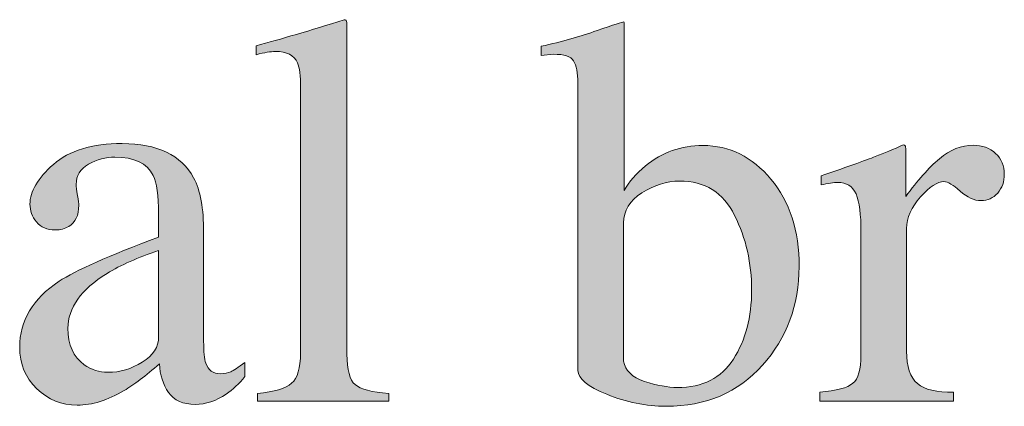
# Model space of a CAD drawing. Units: inches. Extents: x 0 to 11, y -8.5 to 0.
# Drawn here: x 9.6 to 9.8, y -2.5 to -2.4 of the extents above; entities that cross this region are included whole.
import ezdxf

# ---------------------------------------------------------------- set-up
doc = ezdxf.new("R2010")
doc.units = ezdxf.units.IN
doc.header["$MEASUREMENT"] = 0
doc.layers.add('Layer 1', color=7, linetype='Continuous')

# ---------------------------------------------------------------- blocks, each defined once
blk = doc.blocks.new('block 387')
at = {"layer": 'Layer 1', "true_color": 0xffffff}
h = blk.add_hatch(color=7, dxfattribs=at)
h.dxf.hatch_style = 2
edge = h.paths.add_edge_path()
edge.add_spline(control_points=[(9.65843, -2.47093), (9.66222, -2.47057), (9.66478, -2.46981), (9.66612, -2.46864), (9.66747, -2.46749), (9.66813, -2.46522), (9.66813, -2.46185), (9.66813, -2.46185), (9.66813, -2.40221), (9.66813, -2.40221), (9.66813, -2.39952), (9.66791, -2.39768), (9.66747, -2.39666), (9.66665, -2.39495), (9.665, -2.39408), (9.66252, -2.39408), (9.66195, -2.39408), (9.66134, -2.39415), (9.66066, -2.39427), (9.65999, -2.3944), (9.65914, -2.39457), (9.65812, -2.39482), (9.65812, -2.39482), (9.65812, -2.39281), (9.65812, -2.39281), (9.66363, -2.39134), (9.67023, -2.38939), (9.67796, -2.38695), (9.67825, -2.38695), (9.67843, -2.38707), (9.67848, -2.38732), (9.67855, -2.38756), (9.67858, -2.38809), (9.67858, -2.3889), (9.67858, -2.3889), (9.67858, -2.46209), (9.67858, -2.46209), (9.67858, -2.46562), (9.67919, -2.46791), (9.68041, -2.46895), (9.68163, -2.46998), (9.68415, -2.47065), (9.68797, -2.47093), (9.68797, -2.47093), (9.68797, -2.47264), (9.68797, -2.47264), (9.68797, -2.47264), (9.65843, -2.47264), (9.65843, -2.47264), (9.65843, -2.47264), (9.65843, -2.47093), (9.65843, -2.47093)], knot_values=[0, 0, 0, 0, 1, 1, 1, 2, 2, 2, 3, 3, 3, 4, 4, 4, 5, 5, 5, 6, 6, 6, 7, 7, 7, 8, 8, 8, 9, 9, 9, 10, 10, 10, 11, 11, 11, 12, 12, 12, 13, 13, 13, 14, 14, 14, 15, 15, 15, 16, 16, 16, 17, 17, 17, 17], degree=3, periodic=1)
h = blk.add_hatch(color=7, dxfattribs=at)
h.dxf.hatch_style = 2
edge = h.paths.add_edge_path()
edge.add_spline(control_points=[(9.72228, -2.39501), (9.72228, -2.39501), (9.72228, -2.39293), (9.72228, -2.39293), (9.72693, -2.39187), (9.73111, -2.39069), (9.73482, -2.38939), (9.73854, -2.38809), (9.74053, -2.38744), (9.74083, -2.38744), (9.7409, -2.38768), (9.74094, -2.38793), (9.74094, -2.38817), (9.74094, -2.38817), (9.74094, -2.42533), (9.74094, -2.42533), (9.742, -2.42338), (9.74358, -2.42154), (9.7457, -2.41979), (9.74943, -2.41673), (9.75374, -2.41522), (9.75861, -2.41522), (9.76459, -2.41522), (9.76969, -2.41774), (9.77391, -2.42278), (9.77814, -2.42783), (9.78025, -2.43437), (9.78025, -2.44242), (9.78025, -2.45106), (9.77751, -2.45844), (9.77201, -2.46459), (9.76652, -2.47073), (9.75929, -2.47381), (9.75035, -2.47381), (9.74582, -2.47381), (9.74139, -2.4729), (9.73703, -2.47112), (9.73268, -2.46933), (9.73051, -2.46754), (9.73051, -2.46575), (9.73051, -2.46575), (9.73051, -2.40123), (9.73051, -2.40123), (9.73051, -2.39887), (9.73018, -2.39719), (9.72953, -2.3962), (9.72888, -2.3952), (9.72738, -2.39471), (9.72502, -2.39471), (9.72502, -2.39471), (9.72228, -2.39501), (9.72228, -2.39501)], knot_values=[0, 0, 0, 0, 1, 1, 1, 2, 2, 2, 3, 3, 3, 4, 4, 4, 5, 5, 5, 6, 6, 6, 7, 7, 7, 8, 8, 8, 9, 9, 9, 10, 10, 10, 11, 11, 11, 12, 12, 12, 13, 13, 13, 14, 14, 14, 15, 15, 15, 16, 16, 16, 17, 17, 17, 17], degree=3, periodic=1)
edge = h.paths.add_edge_path()
edge.add_spline(control_points=[(9.74551, -2.46822), (9.7483, -2.46913), (9.75075, -2.46959), (9.75286, -2.46959), (9.75853, -2.46959), (9.76274, -2.46746), (9.76548, -2.46319), (9.7682, -2.45893), (9.76957, -2.45376), (9.76957, -2.44771), (9.76957, -2.44165), (9.7683, -2.43606), (9.76575, -2.43092), (9.76318, -2.42578), (9.75906, -2.4232), (9.75335, -2.4232), (9.75046, -2.4232), (9.74765, -2.42409), (9.7449, -2.42586), (9.74215, -2.42763), (9.74076, -2.42986), (9.74076, -2.43259), (9.74076, -2.43259), (9.74076, -2.46368), (9.74076, -2.46368), (9.74113, -2.46579), (9.7427, -2.46731), (9.74551, -2.46822)], knot_values=[0, 0, 0, 0, 1, 1, 1, 2, 2, 2, 3, 3, 3, 4, 4, 4, 5, 5, 5, 6, 6, 6, 7, 7, 7, 8, 8, 8, 9, 9, 9, 9], degree=3, periodic=1)
h = blk.add_hatch(color=7, dxfattribs=at)
h.dxf.hatch_style = 2
edge = h.paths.add_edge_path()
edge.add_spline(control_points=[(9.61382, -2.44573), (9.61757, -2.44329), (9.62503, -2.43997), (9.63623, -2.43578), (9.63623, -2.43578), (9.63623, -2.4306), (9.63623, -2.4306), (9.63623, -2.42645), (9.63581, -2.42356), (9.63501, -2.42192), (9.63361, -2.4192), (9.63075, -2.41783), (9.6264, -2.41783), (9.62432, -2.41783), (9.62234, -2.41836), (9.62047, -2.41942), (9.6186, -2.42052), (9.61768, -2.42202), (9.61768, -2.42394), (9.61768, -2.42442), (9.61777, -2.42525), (9.61797, -2.42641), (9.61818, -2.42757), (9.61827, -2.42832), (9.61827, -2.42864), (9.61827, -2.43092), (9.61753, -2.43251), (9.61602, -2.43339), (9.61517, -2.43393), (9.61415, -2.43419), (9.61297, -2.43419), (9.61114, -2.43419), (9.60973, -2.43359), (9.60875, -2.43239), (9.60777, -2.43119), (9.60729, -2.42986), (9.60729, -2.4284), (9.60729, -2.42555), (9.60905, -2.42257), (9.61258, -2.41945), (9.61609, -2.41634), (9.62124, -2.41478), (9.62804, -2.41478), (9.63593, -2.41478), (9.64129, -2.41734), (9.6441, -2.42247), (9.6456, -2.42528), (9.64635, -2.42938), (9.64635, -2.43475), (9.64635, -2.43475), (9.64635, -2.45921), (9.64635, -2.45921), (9.64635, -2.46157), (9.64651, -2.4632), (9.64684, -2.4641), (9.64737, -2.46568), (9.64846, -2.46648), (9.65015, -2.46648), (9.65107, -2.46648), (9.65186, -2.46634), (9.65245, -2.46605), (9.65308, -2.46577), (9.65412, -2.46507), (9.65563, -2.46398), (9.65563, -2.46398), (9.65563, -2.46715), (9.65563, -2.46715), (9.65432, -2.46874), (9.65293, -2.47004), (9.65142, -2.47106), (9.64914, -2.4726), (9.64682, -2.47338), (9.64446, -2.47338), (9.6417, -2.47338), (9.63969, -2.47248), (9.63845, -2.47069), (9.63721, -2.4689), (9.63653, -2.46677), (9.63641, -2.46429), (9.63331, -2.46697), (9.63067, -2.46897), (9.62847, -2.47026), (9.62477, -2.47245), (9.62124, -2.47356), (9.61792, -2.47356), (9.61441, -2.47356), (9.61138, -2.47233), (9.60882, -2.46986), (9.60626, -2.46741), (9.60498, -2.46429), (9.60498, -2.46049), (9.60498, -2.4546), (9.60792, -2.44968), (9.61382, -2.44573)], knot_values=[0, 0, 0, 0, 1, 1, 1, 2, 2, 2, 3, 3, 3, 4, 4, 4, 5, 5, 5, 6, 6, 6, 7, 7, 7, 8, 8, 8, 9, 9, 9, 10, 10, 10, 11, 11, 11, 12, 12, 12, 13, 13, 13, 14, 14, 14, 15, 15, 15, 16, 16, 16, 17, 17, 17, 18, 18, 18, 19, 19, 19, 20, 20, 20, 21, 21, 21, 22, 22, 22, 23, 23, 23, 24, 24, 24, 25, 25, 25, 26, 26, 26, 27, 27, 27, 28, 28, 28, 29, 29, 29, 30, 30, 30, 31, 31, 31, 31], degree=3, periodic=1)
edge = h.paths.add_edge_path()
edge.add_spline(control_points=[(9.63623, -2.43883), (9.63154, -2.44038), (9.62769, -2.44208), (9.62462, -2.44396), (9.61876, -2.44758), (9.61583, -2.45169), (9.61583, -2.45629), (9.61583, -2.45999), (9.61705, -2.46271), (9.61949, -2.46446), (9.62109, -2.4656), (9.62286, -2.46617), (9.62481, -2.46617), (9.6275, -2.46617), (9.63007, -2.46543), (9.63253, -2.46391), (9.635, -2.46242), (9.63623, -2.46049), (9.63623, -2.45818), (9.63623, -2.45818), (9.63623, -2.43883), (9.63623, -2.43883)], knot_values=[0, 0, 0, 0, 1, 1, 1, 2, 2, 2, 3, 3, 3, 4, 4, 4, 5, 5, 5, 6, 6, 6, 7, 7, 7, 7], degree=3, periodic=1)
h = blk.add_hatch(color=7, dxfattribs=at)
h.dxf.hatch_style = 2
edge = h.paths.add_edge_path()
edge.add_spline(control_points=[(9.78488, -2.47064), (9.78863, -2.47031), (9.79112, -2.46965), (9.79234, -2.46864), (9.79357, -2.46765), (9.79416, -2.46552), (9.79416, -2.46227), (9.79416, -2.46227), (9.79416, -2.43475), (9.79416, -2.43475), (9.79416, -2.4307), (9.7938, -2.42783), (9.79304, -2.42611), (9.79229, -2.42437), (9.79091, -2.42352), (9.78893, -2.42352), (9.78851, -2.42352), (9.78798, -2.42356), (9.7873, -2.42367), (9.78663, -2.42376), (9.78593, -2.4239), (9.7852, -2.42406), (9.7852, -2.42406), (9.7852, -2.42205), (9.7852, -2.42205), (9.7875, -2.42124), (9.78988, -2.4204), (9.79232, -2.41954), (9.79475, -2.41869), (9.79643, -2.41808), (9.79736, -2.41771), (9.7994, -2.41694), (9.80149, -2.41606), (9.80363, -2.41508), (9.80391, -2.41508), (9.80409, -2.41519), (9.80414, -2.41539), (9.80421, -2.4156), (9.80424, -2.41603), (9.80424, -2.41668), (9.80424, -2.41668), (9.80424, -2.42669), (9.80424, -2.42669), (9.80686, -2.42307), (9.80937, -2.42023), (9.81179, -2.4182), (9.81422, -2.41616), (9.81675, -2.41515), (9.81936, -2.41515), (9.82144, -2.41515), (9.82313, -2.41577), (9.82444, -2.41701), (9.82574, -2.41825), (9.82639, -2.41981), (9.82639, -2.42167), (9.82639, -2.42335), (9.8259, -2.42475), (9.8249, -2.42589), (9.82391, -2.42703), (9.82265, -2.4276), (9.82115, -2.4276), (9.81959, -2.4276), (9.81805, -2.42689), (9.81647, -2.42547), (9.81491, -2.42405), (9.81368, -2.42333), (9.81278, -2.42333), (9.81136, -2.42333), (9.80961, -2.42448), (9.80754, -2.42677), (9.80546, -2.42908), (9.80442, -2.43144), (9.80442, -2.43388), (9.80442, -2.43388), (9.80442, -2.46141), (9.80442, -2.46141), (9.80442, -2.46491), (9.80523, -2.46734), (9.80686, -2.46871), (9.80849, -2.47007), (9.8112, -2.47072), (9.81498, -2.47064), (9.81498, -2.47064), (9.81498, -2.47264), (9.81498, -2.47264), (9.81498, -2.47264), (9.78488, -2.47264), (9.78488, -2.47264), (9.78488, -2.47264), (9.78488, -2.47064), (9.78488, -2.47064)], knot_values=[0, 0, 0, 0, 1, 1, 1, 2, 2, 2, 3, 3, 3, 4, 4, 4, 5, 5, 5, 6, 6, 6, 7, 7, 7, 8, 8, 8, 9, 9, 9, 10, 10, 10, 11, 11, 11, 12, 12, 12, 13, 13, 13, 14, 14, 14, 15, 15, 15, 16, 16, 16, 17, 17, 17, 18, 18, 18, 19, 19, 19, 20, 20, 20, 21, 21, 21, 22, 22, 22, 23, 23, 23, 24, 24, 24, 25, 25, 25, 26, 26, 26, 27, 27, 27, 28, 28, 28, 29, 29, 29, 30, 30, 30, 30], degree=3, periodic=1)
at = {"layer": 'Layer 1', "lineweight": 0}
for points, knots in [([(9.65843, -2.47093), (9.66222, -2.47057), (9.66478, -2.46981), (9.66612, -2.46864), (9.66747, -2.46749), (9.66813, -2.46522), (9.66813, -2.46185), (9.66813, -2.46185), (9.66813, -2.40221), (9.66813, -2.40221), (9.66813, -2.39952), (9.66791, -2.39768), (9.66747, -2.39666), (9.66665, -2.39495), (9.665, -2.39408), (9.66252, -2.39408), (9.66195, -2.39408), (9.66134, -2.39415), (9.66066, -2.39427), (9.65999, -2.3944), (9.65914, -2.39457), (9.65812, -2.39482), (9.65812, -2.39482), (9.65812, -2.39281), (9.65812, -2.39281), (9.66363, -2.39134), (9.67023, -2.38939), (9.67796, -2.38695), (9.67825, -2.38695), (9.67843, -2.38707), (9.67848, -2.38732), (9.67855, -2.38756), (9.67858, -2.38809), (9.67858, -2.3889), (9.67858, -2.3889), (9.67858, -2.46209), (9.67858, -2.46209), (9.67858, -2.46562), (9.67919, -2.46791), (9.68041, -2.46895), (9.68163, -2.46998), (9.68415, -2.47065), (9.68797, -2.47093), (9.68797, -2.47093), (9.68797, -2.47264), (9.68797, -2.47264), (9.68797, -2.47264), (9.65843, -2.47264), (9.65843, -2.47264), (9.65843, -2.47264), (9.65843, -2.47093), (9.65843, -2.47093)], [0, 0, 0, 0, 1, 1, 1, 2, 2, 2, 3, 3, 3, 4, 4, 4, 5, 5, 5, 6, 6, 6, 7, 7, 7, 8, 8, 8, 9, 9, 9, 10, 10, 10, 11, 11, 11, 12, 12, 12, 13, 13, 13, 14, 14, 14, 15, 15, 15, 16, 16, 16, 17, 17, 17, 17]), ([(9.72228, -2.39501), (9.72228, -2.39501), (9.72228, -2.39293), (9.72228, -2.39293), (9.72693, -2.39187), (9.73111, -2.39069), (9.73482, -2.38939), (9.73854, -2.38809), (9.74053, -2.38744), (9.74083, -2.38744), (9.7409, -2.38768), (9.74094, -2.38793), (9.74094, -2.38817), (9.74094, -2.38817), (9.74094, -2.42533), (9.74094, -2.42533), (9.742, -2.42338), (9.74358, -2.42154), (9.7457, -2.41979), (9.74943, -2.41673), (9.75374, -2.41522), (9.75861, -2.41522), (9.76459, -2.41522), (9.76969, -2.41774), (9.77391, -2.42278), (9.77814, -2.42783), (9.78025, -2.43437), (9.78025, -2.44242), (9.78025, -2.45106), (9.77751, -2.45844), (9.77201, -2.46459), (9.76652, -2.47073), (9.75929, -2.47381), (9.75035, -2.47381), (9.74582, -2.47381), (9.74139, -2.4729), (9.73703, -2.47112), (9.73268, -2.46933), (9.73051, -2.46754), (9.73051, -2.46575), (9.73051, -2.46575), (9.73051, -2.40123), (9.73051, -2.40123), (9.73051, -2.39887), (9.73018, -2.39719), (9.72953, -2.3962), (9.72888, -2.3952), (9.72738, -2.39471), (9.72502, -2.39471), (9.72502, -2.39471), (9.72228, -2.39501), (9.72228, -2.39501)], [0, 0, 0, 0, 1, 1, 1, 2, 2, 2, 3, 3, 3, 4, 4, 4, 5, 5, 5, 6, 6, 6, 7, 7, 7, 8, 8, 8, 9, 9, 9, 10, 10, 10, 11, 11, 11, 12, 12, 12, 13, 13, 13, 14, 14, 14, 15, 15, 15, 16, 16, 16, 17, 17, 17, 17]), ([(9.61382, -2.44573), (9.61757, -2.44329), (9.62503, -2.43997), (9.63623, -2.43578), (9.63623, -2.43578), (9.63623, -2.4306), (9.63623, -2.4306), (9.63623, -2.42645), (9.63581, -2.42356), (9.63501, -2.42192), (9.63361, -2.4192), (9.63075, -2.41783), (9.6264, -2.41783), (9.62432, -2.41783), (9.62234, -2.41836), (9.62047, -2.41942), (9.6186, -2.42052), (9.61768, -2.42202), (9.61768, -2.42394), (9.61768, -2.42442), (9.61777, -2.42525), (9.61797, -2.42641), (9.61818, -2.42757), (9.61827, -2.42832), (9.61827, -2.42864), (9.61827, -2.43092), (9.61753, -2.43251), (9.61602, -2.43339), (9.61517, -2.43393), (9.61415, -2.43419), (9.61297, -2.43419), (9.61114, -2.43419), (9.60973, -2.43359), (9.60875, -2.43239), (9.60777, -2.43119), (9.60729, -2.42986), (9.60729, -2.4284), (9.60729, -2.42555), (9.60905, -2.42257), (9.61258, -2.41945), (9.61609, -2.41634), (9.62124, -2.41478), (9.62804, -2.41478), (9.63593, -2.41478), (9.64129, -2.41734), (9.6441, -2.42247), (9.6456, -2.42528), (9.64635, -2.42938), (9.64635, -2.43475), (9.64635, -2.43475), (9.64635, -2.45921), (9.64635, -2.45921), (9.64635, -2.46157), (9.64651, -2.4632), (9.64684, -2.4641), (9.64737, -2.46568), (9.64846, -2.46648), (9.65015, -2.46648), (9.65107, -2.46648), (9.65186, -2.46634), (9.65245, -2.46605), (9.65308, -2.46577), (9.65412, -2.46507), (9.65563, -2.46398), (9.65563, -2.46398), (9.65563, -2.46715), (9.65563, -2.46715), (9.65432, -2.46874), (9.65293, -2.47004), (9.65142, -2.47106), (9.64914, -2.4726), (9.64682, -2.47338), (9.64446, -2.47338), (9.6417, -2.47338), (9.63969, -2.47248), (9.63845, -2.47069), (9.63721, -2.4689), (9.63653, -2.46677), (9.63641, -2.46429), (9.63331, -2.46697), (9.63067, -2.46897), (9.62847, -2.47026), (9.62477, -2.47245), (9.62124, -2.47356), (9.61792, -2.47356), (9.61441, -2.47356), (9.61138, -2.47233), (9.60882, -2.46986), (9.60626, -2.46741), (9.60498, -2.46429), (9.60498, -2.46049), (9.60498, -2.4546), (9.60792, -2.44968), (9.61382, -2.44573)], [0, 0, 0, 0, 1, 1, 1, 2, 2, 2, 3, 3, 3, 4, 4, 4, 5, 5, 5, 6, 6, 6, 7, 7, 7, 8, 8, 8, 9, 9, 9, 10, 10, 10, 11, 11, 11, 12, 12, 12, 13, 13, 13, 14, 14, 14, 15, 15, 15, 16, 16, 16, 17, 17, 17, 18, 18, 18, 19, 19, 19, 20, 20, 20, 21, 21, 21, 22, 22, 22, 23, 23, 23, 24, 24, 24, 25, 25, 25, 26, 26, 26, 27, 27, 27, 28, 28, 28, 29, 29, 29, 30, 30, 30, 31, 31, 31, 31]), ([(9.78488, -2.47064), (9.78863, -2.47031), (9.79112, -2.46965), (9.79234, -2.46864), (9.79357, -2.46765), (9.79416, -2.46552), (9.79416, -2.46227), (9.79416, -2.46227), (9.79416, -2.43475), (9.79416, -2.43475), (9.79416, -2.4307), (9.7938, -2.42783), (9.79304, -2.42611), (9.79229, -2.42437), (9.79091, -2.42352), (9.78893, -2.42352), (9.78851, -2.42352), (9.78798, -2.42356), (9.7873, -2.42367), (9.78663, -2.42376), (9.78593, -2.4239), (9.7852, -2.42406), (9.7852, -2.42406), (9.7852, -2.42205), (9.7852, -2.42205), (9.7875, -2.42124), (9.78988, -2.4204), (9.79232, -2.41954), (9.79475, -2.41869), (9.79643, -2.41808), (9.79736, -2.41771), (9.7994, -2.41694), (9.80149, -2.41606), (9.80363, -2.41508), (9.80391, -2.41508), (9.80409, -2.41519), (9.80414, -2.41539), (9.80421, -2.4156), (9.80424, -2.41603), (9.80424, -2.41668), (9.80424, -2.41668), (9.80424, -2.42669), (9.80424, -2.42669), (9.80686, -2.42307), (9.80937, -2.42023), (9.81179, -2.4182), (9.81422, -2.41616), (9.81675, -2.41515), (9.81936, -2.41515), (9.82144, -2.41515), (9.82313, -2.41577), (9.82444, -2.41701), (9.82574, -2.41825), (9.82639, -2.41981), (9.82639, -2.42167), (9.82639, -2.42335), (9.8259, -2.42475), (9.8249, -2.42589), (9.82391, -2.42703), (9.82265, -2.4276), (9.82115, -2.4276), (9.81959, -2.4276), (9.81805, -2.42689), (9.81647, -2.42547), (9.81491, -2.42405), (9.81368, -2.42333), (9.81278, -2.42333), (9.81136, -2.42333), (9.80961, -2.42448), (9.80754, -2.42677), (9.80546, -2.42908), (9.80442, -2.43144), (9.80442, -2.43388), (9.80442, -2.43388), (9.80442, -2.46141), (9.80442, -2.46141), (9.80442, -2.46491), (9.80523, -2.46734), (9.80686, -2.46871), (9.80849, -2.47007), (9.8112, -2.47072), (9.81498, -2.47064), (9.81498, -2.47064), (9.81498, -2.47264), (9.81498, -2.47264), (9.81498, -2.47264), (9.78488, -2.47264), (9.78488, -2.47264), (9.78488, -2.47264), (9.78488, -2.47064), (9.78488, -2.47064)], [0, 0, 0, 0, 1, 1, 1, 2, 2, 2, 3, 3, 3, 4, 4, 4, 5, 5, 5, 6, 6, 6, 7, 7, 7, 8, 8, 8, 9, 9, 9, 10, 10, 10, 11, 11, 11, 12, 12, 12, 13, 13, 13, 14, 14, 14, 15, 15, 15, 16, 16, 16, 17, 17, 17, 18, 18, 18, 19, 19, 19, 20, 20, 20, 21, 21, 21, 22, 22, 22, 23, 23, 23, 24, 24, 24, 25, 25, 25, 26, 26, 26, 27, 27, 27, 28, 28, 28, 29, 29, 29, 30, 30, 30, 30]), ([(9.74551, -2.46822), (9.7483, -2.46913), (9.75075, -2.46959), (9.75286, -2.46959), (9.75853, -2.46959), (9.76274, -2.46746), (9.76548, -2.46319), (9.7682, -2.45893), (9.76957, -2.45376), (9.76957, -2.44771), (9.76957, -2.44165), (9.7683, -2.43606), (9.76575, -2.43092), (9.76318, -2.42578), (9.75906, -2.4232), (9.75335, -2.4232), (9.75046, -2.4232), (9.74765, -2.42409), (9.7449, -2.42586), (9.74215, -2.42763), (9.74076, -2.42986), (9.74076, -2.43259), (9.74076, -2.43259), (9.74076, -2.46368), (9.74076, -2.46368), (9.74113, -2.46579), (9.7427, -2.46731), (9.74551, -2.46822)], [0, 0, 0, 0, 1, 1, 1, 2, 2, 2, 3, 3, 3, 4, 4, 4, 5, 5, 5, 6, 6, 6, 7, 7, 7, 8, 8, 8, 9, 9, 9, 9]), ([(9.63623, -2.43883), (9.63154, -2.44038), (9.62769, -2.44208), (9.62462, -2.44396), (9.61876, -2.44758), (9.61583, -2.45169), (9.61583, -2.45629), (9.61583, -2.45999), (9.61705, -2.46271), (9.61949, -2.46446), (9.62109, -2.4656), (9.62286, -2.46617), (9.62481, -2.46617), (9.6275, -2.46617), (9.63007, -2.46543), (9.63253, -2.46391), (9.635, -2.46242), (9.63623, -2.46049), (9.63623, -2.45818), (9.63623, -2.45818), (9.63623, -2.43883), (9.63623, -2.43883)], [0, 0, 0, 0, 1, 1, 1, 2, 2, 2, 3, 3, 3, 4, 4, 4, 5, 5, 5, 6, 6, 6, 7, 7, 7, 7])]:
    blk.add_open_spline(points, degree=3, knots=knots, dxfattribs=at)

msp = doc.modelspace()

# ---------------------------------------------------------------- block references
at = {"layer": 'Layer 1'}
msp.add_blockref('block 387', (0, 0), dxfattribs=at)

doc.saveas('drawing.dxf')
